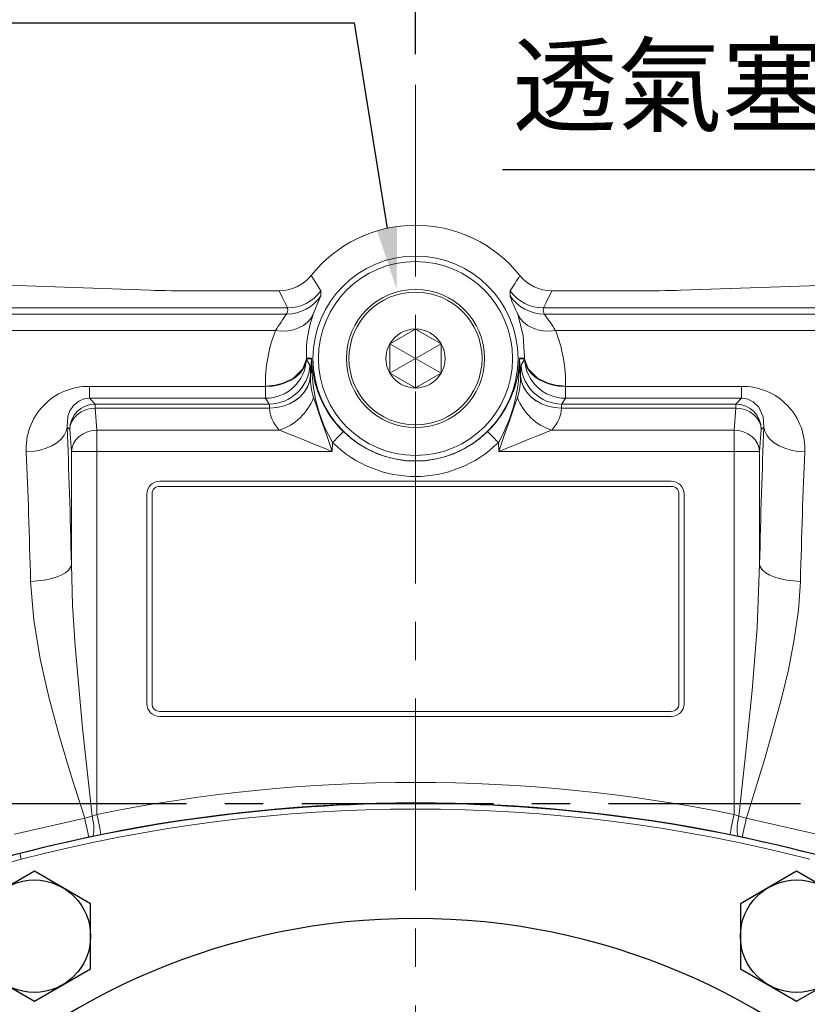
# Model space of a CAD drawing. Extents: x -42 to 1839, y -24 to 1176.
# Drawn here: x 311 to 465, y 633 to 826 of the extents above; entities that cross this region are included whole.
import ezdxf

# ---------------------------------------------------------------- set-up
doc = ezdxf.new("R2010")
doc.units = 0
doc.header["$LTSCALE"] = 30
doc.header["$MEASUREMENT"] = 0
doc.linetypes.add('CENTER', pattern=[2, 1.25, -0.25, 0.25, -0.25])
doc.layers.get('0').update_dxf_attribs({"color": 3, "linetype": 'CONTINUOUS'})
doc.layers.get('DEFPOINTS').update_dxf_attribs({"linetype": 'CONTINUOUS'})
for name, color, linetype in [('CEN', 2, 'CENTER'), ('DIM', 3, 'CONTINUOUS'), ('MAIN', 7, 'CONTINUOUS'), ('THIN', 1, 'CONTINUOUS')]:
    doc.layers.add(name, color=color, linetype=linetype)
doc.styles.get("Standard").update_dxf_attribs({"font": 'simplex.shx'})
doc.dimstyles.new('C', dxfattribs={"dimscale": 6, "dimtxt": 2.5, "dimasz": 2, "dimexe": 1, "dimexo": 1, "dimgap": 1, "dimtad": 1, "dimtoh": 1, "dimdec": 8, "dimdsep": 46, "dimtxsty": 'Standard', "dimcen": 0, "dimclrd": 256, "dimclre": 256, "dimclrt": 256, "dimadec": 0, "dimazin": 0, "dimtfac": 0.6, "dimtdec": 8, "dimtofl": 0, "dimtmove": 0, "dimatfit": 3, "dimfxl": 0, "dimtolj": 1, "dimarcsym": 0})
doc.dimstyles.new('L', dxfattribs={"dimscale": 6, "dimtxt": 2.5, "dimasz": 2, "dimexe": 1, "dimexo": 1, "dimgap": 1, "dimtad": 1, "dimdec": 1, "dimdsep": 46, "dimtxsty": 'Standard', "dimcen": 0, "dimclrd": 256, "dimclre": 256, "dimclrt": 256, "dimadec": 0, "dimazin": 0, "dimtfac": 0.6, "dimtdec": 1, "dimtmove": 0, "dimatfit": 3, "dimfxl": 0, "dimtolj": 1, "dimarcsym": 0})

# ---------------------------------------------------------------- blocks, each defined once
blk = doc.blocks.new('A$C5B677D76')
at = {"layer": 'MAIN'}
for centre, radius, start, end in [((171.27, 15.06), 310, 90, 105.0288), ((171.27, 15.06), 310, 74.9712, 90), ((171.27, 170.06), 132.5, 90, 270), ((171.27, 170.06), 132.5, 270, 90)]:
    blk.add_arc(centre, radius, start, end, dxfattribs=at)
blk = doc.blocks.new('HM14')
at = {"layer": 'MAIN'}
blk.add_lwpolyline([(-11, -6.35), (0, -12.7), (11, -6.35), (11, 6.35), (0, 12.7), (-11, 6.35)], close=True, dxfattribs=at)
at = {"layer": 'THIN'}
blk.add_circle((0, 0), 11, dxfattribs=at)
blk = doc.blocks.new('*D11')
at = {"layer": 'DEFPOINTS', "color": 0}
for p in [(613.27, 952.1), (613.27, 847.28), (388.27, 812.8)]:
    blk.add_point(p, dxfattribs=at)
at = {"layer": 'DIM', "lineweight": -2}
for p, q in [((388.27, 818.8), (388.27, 958.1)), ((613.27, 853.28), (613.27, 958.1)), ((400.27, 952.1), (601.27, 952.1))]:
    blk.add_line(p, q, dxfattribs=at)
at = {"layer": 'DIM'}
for points in [[(400.27, 954.1), (400.27, 950.1), (388.27, 952.1)], [(601.27, 954.1), (601.27, 950.1), (613.27, 952.1)]]:
    blk.add_solid(points, dxfattribs=at)
at = {"layer": 'DIM', "insert": (500.77, 965.6), "char_height": 15, "attachment_point": 5}
blk.add_mtext('\\A1;225', dxfattribs=at)
blk = doc.blocks.new('*D10')
at = {"layer": 'DEFPOINTS', "color": 0}
for p in [(613.27, 1000.05), (613.27, 847.28), (200.27, 727.04)]:
    blk.add_point(p, dxfattribs=at)
at = {"layer": 'DIM', "lineweight": -2}
for p, q in [((200.27, 733.04), (200.27, 1006.05)), ((613.27, 853.28), (613.27, 1006.05)), ((212.27, 1000.05), (601.27, 1000.05))]:
    blk.add_line(p, q, dxfattribs=at)
at = {"layer": 'DIM'}
for points in [[(212.27, 1002.05), (212.27, 998.05), (200.27, 1000.05)], [(601.27, 1002.05), (601.27, 998.05), (613.27, 1000.05)]]:
    blk.add_solid(points, dxfattribs=at)
at = {"layer": 'DIM', "insert": (406.77, 1013.55), "char_height": 15, "attachment_point": 5}
blk.add_mtext('\\A1;413', dxfattribs=at)
blk = doc.blocks.new('*D71')
at = {"layer": 'DEFPOINTS', "color": 0}
for p in [(502.47, 720.73), (508.96, 701.81)]:
    blk.add_point(p, dxfattribs=at)
at = {"layer": 'DIM', "lineweight": -2}
for p, q in [((405.27, 796.25), (476.59, 796.25)), ((476.59, 796.25), (498.58, 732.08))]:
    blk.add_line(p, q, dxfattribs=at)
at = {"layer": 'DIM'}
blk.add_solid([(500.47, 732.73), (496.69, 731.43), (502.47, 720.73)], dxfattribs=at)
at = {"layer": 'DIM', "insert": (437.93, 812.7), "char_height": 15, "attachment_point": 5}
blk.add_mtext('\\A1;{\\fPMingLiU|b0|i0|c136|p18;透氣塞}', dxfattribs=at)
blk = doc.blocks.new('A$C2BD87C6D')
at = {"color": 7, "linetype": 'Continuous', "lineweight": 15}
for p, q in [((12.93, 18.94), (13.5, 19.27)), ((13.5, 19.27), (14.07, 18.94)), ((13.5, 13.5), (13.5, 19.27)), ((9.07, 16.72), (12.93, 18.94)), ((14.07, 18.94), (17.93, 16.72)), ((8.5, 16.39), (9.07, 16.72)), ((8.5, 15.73), (8.5, 16.39)), ((13.5, 13.5), (8.5, 16.39)), ((8.5, 11.27), (8.5, 15.73)), ((13.5, 13.5), (18.5, 16.39)), ((17.93, 16.72), (18.5, 16.39)), ((18.5, 16.39), (18.5, 15.73)), ((18.5, 15.73), (18.5, 11.27)), ((13.5, 13.5), (8.5, 10.61)), ((13.5, 13.5), (18.5, 10.61)), ((13.5, 13.5), (13.5, 7.73)), ((8.5, 10.61), (8.5, 11.27)), ((9.07, 10.28), (8.5, 10.61)), ((12.93, 8.06), (9.07, 10.28)), ((17.93, 10.28), (14.07, 8.06)), ((18.5, 10.61), (17.93, 10.28)), ((18.5, 11.27), (18.5, 10.61)), ((13.5, 7.73), (12.93, 8.06)), ((14.07, 8.06), (13.5, 7.73))]:
    blk.add_line(p, q, dxfattribs=at)
at = {"color": 7, "linetype": 'Continuous', "lineweight": 15, "extrusion": (0, 0, -1)}
blk.add_circle((-13.5, 13.5), 13.5, dxfattribs=at)
at = {"color": 7, "linetype": 'Continuous', "lineweight": 15}
blk.add_circle((13.5, 13.5), 13, dxfattribs=at)
for start, end in [(90, 150), (30, 90), (150, 210), (330, 30), (210, 270), (270, 330)]:
    blk.add_arc((13.5, 13.5), 5.77, start, end, dxfattribs=at)
blk = doc.blocks.new('*D72')
at = {"layer": 'DEFPOINTS', "color": 0}
for p in [(384.59, 772.86), (387.75, 753.11)]:
    blk.add_point(p, dxfattribs=at)
at = {"layer": 'DIM', "lineweight": -2}
for p, q in [((258.77, 824.91), (376.27, 824.91)), ((376.27, 824.91), (382.7, 784.71))]:
    blk.add_line(p, q, dxfattribs=at)
at = {"layer": 'DIM'}
blk.add_solid([(384.67, 785.02), (380.72, 784.39), (384.59, 772.86)], dxfattribs=at)
at = {"layer": 'DIM', "insert": (314.52, 841.5), "char_height": 15, "attachment_point": 5}
blk.add_mtext('\\A1;PS1{\\H0.8x;/}2{\\fPMingLiU|b0|i0|c136|p18;塞頭}', dxfattribs=at)

msp = doc.modelspace()

# ---------------------------------------------------------------- linework, layer by layer
at = {"color": 7, "linetype": 'Continuous', "lineweight": 15}
for p, q in [((336.33052848, 772.63155276), (301.19586282, 773.85848457)), ((336.43522777, 772.63155276), (301.30056583, 773.85848457)), ((336.33052848, 772.63155276), (336.43522777, 772.63155276)), ((361.60838336, 772.50042254), (345.52291699, 772.50042254)), ((345.52291699, 772.4986046), (345.52291699, 772.50042254)), ((361.60838336, 772.4986046), (345.52291699, 772.4986046)), ((361.60838336, 772.4986046), (361.60838336, 772.50042254)), ((369.76736888, 772.51511509), (369.76147548, 771.51769096)), ((406.7732814, 771.51769096), (406.76738799, 772.51511509)), ((431.01183988, 772.50042254), (414.92637351, 772.50042254)), ((414.92637351, 772.4986046), (414.92637351, 772.50042254)), ((431.01183988, 772.4986046), (414.92637351, 772.4986046)), ((431.01183988, 772.4986046), (431.01183988, 772.50042254)), ((475.23419105, 773.85848457), (440.0995291, 772.63155276)), ((440.20422839, 772.63155276), (440.0995291, 772.63155276)), ((475.33889406, 773.85848457), (440.20422839, 772.63155276)), ((363.26447234, 769.17126471), (294.47070055, 769.17126471)), ((482.06405632, 769.17126471), (413.27028453, 769.17126471)), ((294.25479017, 767.98382098), (363.09215717, 767.98382098)), ((413.4425997, 767.98382098), (482.2799667, 767.98382098)), ((360.93158379, 764.74086637), (294.25479017, 764.74086637)), ((482.2799667, 764.74086637), (415.60317308, 764.74086637)), ((366.94184423, 759.06876916), (367.63164692, 757.94683093)), ((366.94381118, 759.18124312), (366.94345355, 759.24934143)), ((367.92031408, 759.2117756), (366.95313931, 759.23913414)), ((367.74642125, 755.89370424), (367.92031408, 759.2117756)), ((409.58161757, 759.23913414), (408.6144428, 759.2117756)), ((408.6144428, 759.2117756), (408.78833562, 755.89370424)), ((408.90310995, 757.94683093), (409.59291265, 759.06876916)), ((409.59094569, 759.18124312), (409.59130332, 759.24934143)), ((367.74642125, 755.89370424), (367.74561472, 755.86741859)), ((408.78914215, 755.86741859), (408.78833562, 755.89370424)), ((324.54511814, 753.83649463), (358.9576754, 753.83649463)), ((324.54511814, 753.83649463), (324.54511814, 751.49815971)), ((358.9576754, 751.49815971), (358.9576754, 753.83649463)), ((417.57708147, 753.83649463), (451.98963873, 753.83649463)), ((417.57708147, 753.83649463), (417.57708147, 751.49815971)), ((451.98963873, 753.83649463), (451.98963873, 751.49815971)), ((324.54511814, 751.49815971), (325.66704892, 750.37622148)), ((358.9576754, 751.49815971), (324.54511814, 751.49815971)), ((359.64747809, 750.37622148), (358.9576754, 751.49815971)), ((417.57708147, 751.49815971), (416.88727878, 750.37622148)), ((451.98963873, 751.49815971), (417.57708147, 751.49815971)), ((450.86770795, 750.37622148), (451.98963873, 751.49815971)), ((325.66704892, 750.37622148), (325.66704892, 749.57643146)), ((325.66704892, 750.37622148), (359.64747809, 750.37622148)), ((325.66704892, 749.57643146), (326.01220079, 745.29951507)), ((359.76235859, 749.57643146), (325.66704892, 749.57643146)), ((359.76235859, 749.57643146), (359.76225056, 749.58656425)), ((416.77250631, 749.58656425), (416.77239828, 749.57643146)), ((450.86770795, 749.57643146), (416.77239828, 749.57643146)), ((416.88727878, 750.37622148), (450.86770795, 750.37622148)), ((450.52255608, 745.29951507), (450.86770795, 749.57643146)), ((450.86770795, 749.57643146), (450.86770795, 750.37622148)), ((320.67390077, 745.38308078), (320.17581456, 745.881167)), ((321.01905637, 741.1061495), (320.67390077, 745.38308078)), ((326.01220079, 741.1061495), (326.01220079, 745.29951507)), ((326.01220079, 745.29951507), (361.62895814, 745.29951507)), ((414.90579873, 745.29951507), (450.52255608, 745.29951507)), ((450.52255608, 745.29951507), (450.52255608, 741.1061495)), ((455.8608561, 745.38308078), (455.51570051, 741.1061495)), ((456.35894232, 745.881167), (455.8608561, 745.38308078)), ((372.06694029, 742.85570973), (371.97524972, 741.1061495)), ((404.55950715, 741.1061495), (404.46781658, 742.85570973)), ((321.01905637, 741.1061495), (326.01220079, 741.1061495)), ((321.01905637, 719.00772745), (321.01905637, 741.1061495)), ((326.01220079, 741.1061495), (326.01220079, 670.13391549)), ((371.97524972, 741.1061495), (326.01220079, 741.1061495)), ((450.52255608, 741.1061495), (404.55950715, 741.1061495)), ((450.52255608, 670.13391549), (450.52255608, 741.1061495)), ((450.52255608, 741.1061495), (455.51570051, 741.1061495)), ((455.51570051, 741.1061495), (455.51570051, 719.00772745)), ((338.26737769, 735.2827459), (438.26737918, 735.2827459)), ((438.26737918, 734.28274387), (338.26737769, 734.28274387)), ((335.76738008, 691.7827546), (335.76738008, 732.78274829)), ((336.76737838, 732.78274829), (336.76737838, 691.7827546)), ((439.7673785, 691.7827546), (439.7673785, 732.78274829)), ((440.7673768, 732.78274829), (440.7673768, 691.7827546)), ((338.26737769, 690.28274411), (438.26737918, 690.28274411)), ((438.26737918, 689.28275699), (338.26737769, 689.28275699)), ((325.09549253, 669.8081463), (326.01220079, 670.13391549)), ((450.52255608, 670.13391549), (451.43926434, 669.8081463)), ((309.90971916, 666.29677707), (323.60589795, 669.42724282)), ((323.60589795, 669.42724282), (325.09549253, 669.8081463)), ((451.43926434, 669.8081463), (452.92885892, 669.42724282)), ((452.92885892, 669.42724282), (466.62503772, 666.29677707)), ((326.80450671, 666.22869367), (325.17540001, 665.90724582)), ((451.35935687, 665.90724582), (449.73025017, 666.22869367)), ((324.42877732, 665.75649077), (310.90694212, 662.57062251)), ((325.17540001, 665.90724582), (324.42877732, 665.75649077)), ((452.10597955, 665.75649077), (451.35935687, 665.90724582)), ((465.62781476, 662.57062251), (452.10597955, 665.75649077)), ((310.90694212, 662.57062251), (310.91624789, 662.5346064)), ((310.91624789, 662.5346064), (311.21336214, 661.38516063))]:
    msp.add_line(p, q, dxfattribs=at)
at = {"color": 7, "linetype": 'Continuous', "lineweight": 15, "flags": 128}
for points in [[(367.86481097, 775.51585132), (368.56682144, 774.37683636), (369.76736888, 772.51511509)], [(363.26447234, 769.17126471), (362.22033493, 771.24425465), (361.60838336, 772.4986046)], [(414.92637351, 772.4986046), (413.80408138, 770.22045547), (413.27028453, 769.17126471)], [(363.09215717, 767.98382098), (363.28973539, 768.73877341), (363.26447234, 769.17126471)], [(413.27028453, 769.17126471), (413.24478492, 768.74032313), (413.4425997, 767.98382098)], [(368.27397637, 767.89852673), (367.78886348, 767.08021456), (367.141883, 766.35589892), (366.3483049, 765.74267143), (365.42686552, 765.25504583), (364.39931311, 764.90449602), (363.28990489, 764.69930703), (362.1248278, 764.64433664), (360.93158379, 764.74086637)], [(409.57754024, 759.38206607), (409.32150662, 763.81194288), (408.2607805, 767.89852673)], [(415.60317308, 764.74086637), (414.40992907, 764.64433664), (413.24485198, 764.69930703), (412.13544376, 764.90449602), (411.10789135, 765.25504583), (410.18645197, 765.74267143), (409.39287387, 766.35589892), (408.74589339, 767.08021456), (408.2607805, 767.89852673)], [(366.94184423, 759.06876916), (366.74756102, 758.13407892), (366.33476906, 757.23735684), (365.71504653, 756.40372628), (364.9057775, 755.65659696), (363.92966204, 755.01691991), (362.81408101, 754.50263614), (361.59032688, 754.12816996), (360.29272445, 753.90402669), (358.9576754, 753.83649463)], [(358.95867378, 753.89021331), (360.99222779, 754.08932263), (362.57112317, 754.52354247), (364.43946056, 755.46213681), (366.24158837, 757.25374812), (366.94345355, 759.24934143)], [(366.94381118, 759.18124312), (366.23264395, 757.17656011), (364.43969526, 755.41485542), (362.39772208, 754.43206424), (360.85192964, 754.04676491), (358.95867378, 753.89021331)], [(366.95721664, 759.38206607), (367.16659099, 759.37673146), (367.92440258, 759.35765797)], [(372.06694029, 742.85570973), (370.48956111, 745.84631318), (369.47661184, 748.53041464), (368.74310218, 751.26036698), (368.24510351, 754.08690864), (368.03939112, 756.04507023), (367.96262778, 757.32420081), (367.9366681, 758.12780553), (367.9286401, 758.6213618), (367.92554252, 758.9986443), (367.92412877, 759.13518364), (367.92294413, 759.18398494), (367.92207614, 759.20106167), (367.92031408, 759.2117756)], [(408.61035429, 759.35765797), (408.81973237, 759.36288828), (409.57754024, 759.38206607)], [(409.59094569, 759.18124312), (409.58740108, 759.2155456), (409.58355658, 759.23633272), (409.58161757, 759.23913414)], [(417.5760831, 753.89021331), (415.68284959, 754.04676491), (414.13706459, 754.43206424), (412.09506162, 755.41485542), (410.30212224, 757.17654521), (409.59094569, 759.18124312)], [(409.59130332, 759.24934143), (410.29316664, 757.25374812), (412.09529631, 755.46213681), (413.96374546, 754.52349776), (415.54261848, 754.08930773), (417.5760831, 753.89021331)], [(409.59291265, 759.06876916), (409.78719585, 758.13407892), (410.19998782, 757.23735684), (410.81971035, 756.40372628), (411.62897937, 755.65659696), (412.60509484, 755.01691991), (413.72067586, 754.50263614), (414.94443, 754.12816996), (416.24203243, 753.90402669), (417.57708147, 753.83649463)], [(367.74642125, 755.89370424), (367.55074851, 754.78018517), (367.13696003, 753.70955164), (366.51664332, 752.71181459), (365.7071694, 751.81491369), (364.73120853, 751.04394251), (363.61609131, 750.42050773), (362.39304871, 749.96207351), (361.09633103, 749.68146974), (359.76225056, 749.58656425)], [(367.74561472, 755.86741859), (367.54803091, 754.75783342), (367.13290319, 753.69094009), (366.51182838, 752.6965707), (365.70216261, 751.80247122), (364.72652771, 751.03364581), (363.61218721, 750.41158194), (362.39027523, 749.95365435), (361.09493405, 749.67264825), (359.76235859, 749.57643146)], [(408.78833562, 755.89370424), (408.98400836, 754.78018517), (409.39779684, 753.70955164), (410.01811356, 752.71181459), (410.82758747, 751.81491369), (411.80354834, 751.04394251), (412.91866556, 750.42050773), (414.14170817, 749.96207351), (415.43842584, 749.68146974), (416.77250631, 749.58656425)], [(408.78914215, 755.86741859), (408.98672596, 754.75783342), (409.40185368, 753.69094009), (410.02292849, 752.6965707), (410.83259426, 751.80247122), (411.80822916, 751.03364581), (412.92256966, 750.41158194), (414.14448165, 749.95365435), (415.43982282, 749.67264825), (416.77239828, 749.57643146)], [(324.54511814, 751.49815971), (323.96573119, 751.46175617), (323.58531945, 751.39359826), (322.87910126, 751.16325611), (322.47355126, 750.96074933), (321.42310135, 750.10715121), (320.71870111, 749.07228047), (320.31964056, 747.97703022), (320.17581456, 745.881167)], [(368.32912743, 751.65773624), (368.65097389, 750.72633916), (369.02416229, 749.64636261), (369.4429259, 748.43449587), (369.90080133, 747.10943991), (370.3907124, 745.69166893), (370.90509676, 744.20308763), (371.43601023, 742.6666736), (371.97524972, 741.1061495)], [(404.55950715, 741.1061495), (405.09874664, 742.6666736), (405.62966012, 744.20308763), (406.14404448, 745.69166893), (406.63395554, 747.10943991), (407.09183097, 748.43449587), (407.51059458, 749.64636261), (407.88378298, 750.72633916), (408.20562944, 751.65773624)], [(456.35894232, 745.881167), (456.23922639, 747.87714774), (455.39442741, 749.75743586), (454.27928411, 750.8269369), (453.22645746, 751.32019514), (452.66998105, 751.44721264), (452.11390697, 751.49693781), (451.98963873, 751.49815971)], [(320.67390077, 745.38308078), (320.79368375, 746.18683452), (321.09403156, 746.96080083), (321.56381302, 747.67630989), (322.18563102, 748.30685252), (322.93643348, 748.82906372), (323.78841482, 749.22360176), (324.71000694, 749.47583372), (325.66704892, 749.57643146)], [(450.86770795, 749.57643146), (451.82474993, 749.47583372), (452.74634205, 749.22360176), (453.59832339, 748.82906372), (454.34912585, 748.30685252), (454.97094385, 747.67630989), (455.44072531, 746.96080083), (455.74107312, 746.18683452), (455.8608561, 745.38308078)], [(312.1867805, 741.01921612), (313.53887461, 741.12343484), (314.85202454, 741.36466974), (316.08841114, 741.73600668), (317.21242808, 742.22671682), (318.19169514, 742.82267386), (318.99801932, 743.50672657), (319.60816972, 744.2591607), (320.00457041, 745.05830998), (320.17581456, 745.881167)], [(321.01905637, 741.1061495), (321.1388319, 741.90990323), (321.43917971, 742.68386954), (321.90896861, 743.3993786), (322.53077917, 744.02992124), (323.28158908, 744.55214733), (324.13357042, 744.94667048), (325.05515509, 745.19891733), (326.01220079, 745.29951507)], [(371.97524972, 741.1061495), (370.44509418, 741.72633583), (368.93857002, 742.33692581), (367.47894541, 742.92850191), (366.08876206, 743.49194461), (364.7894907, 744.01855165), (363.6011976, 744.50015718), (362.54223541, 744.92935533), (361.62895814, 745.29951507)], [(414.90579873, 745.29951507), (413.99252147, 744.92935533), (412.93355927, 744.50015718), (411.74526617, 744.01855165), (410.44599481, 743.49194461), (409.05581147, 742.92850191), (407.59618685, 742.33692581), (406.08966269, 741.72633583), (404.55950715, 741.1061495)], [(450.52255608, 745.29951507), (451.47960179, 745.19891733), (452.40118645, 744.94667048), (453.25316779, 744.55214733), (454.0039777, 744.02992124), (454.62578826, 743.3993786), (455.09557717, 742.68386954), (455.39592497, 741.90990323), (455.51570051, 741.1061495)], [(464.34797637, 741.01921612), (462.99588226, 741.12343484), (461.68273233, 741.36466974), (460.44634573, 741.73600668), (459.32232879, 742.22671682), (458.34306173, 742.82267386), (457.53673755, 743.50672657), (456.92658715, 744.2591607), (456.53018646, 745.05830998), (456.35894232, 745.881167)], [(372.06694029, 742.85570973), (372.46888608, 743.26327139), (372.85606202, 743.65587229), (373.21424216, 744.01905829), (373.53026319, 744.33949286), (373.79251339, 744.60541898), (373.99135634, 744.8070466), (374.11948584, 744.93696982), (374.17219311, 744.99040538)], [(404.46781658, 742.85570973), (404.06587079, 743.26327139), (403.67869485, 743.65587229), (403.32051471, 744.01905829), (403.00449368, 744.33949286), (402.74224349, 744.60541898), (402.54340053, 744.8070466), (402.41527103, 744.93696982), (402.36256376, 744.99040538)], [(313.03001486, 715.70366317), (314.37712453, 715.77742392), (315.68575196, 715.94348246), (316.91848777, 716.19708532), (318.04012798, 716.53099054), (319.01862018, 716.93567628), (319.8259949, 717.39954943), (320.43920748, 717.90939266), (320.84071182, 718.45060283), (321.01905637, 719.00772745)], [(321.01905637, 719.00772745), (321.25159644, 711.05645293), (321.73820131, 703.08416778), (323.18041019, 687.02643806), (325.09549253, 669.8081463)], [(451.43926434, 669.8081463), (451.50143199, 670.34141416), (452.86003046, 682.35835129), (454.07435589, 694.38236648), (455.04112087, 706.69564301), (455.51570051, 719.00772745)], [(463.50474201, 715.70366317), (462.15763234, 715.77742392), (460.84900491, 715.94348246), (459.6162691, 716.19708532), (458.49462889, 716.53099054), (457.51613669, 716.93567628), (456.70876198, 717.39954943), (456.09554939, 717.90939266), (455.69404505, 718.45060283), (455.51570051, 719.00772745)], [(323.60589795, 669.42724282), (321.05572067, 677.49333078), (318.64954077, 685.57636136), (316.62874215, 693.09155339), (314.92665701, 700.56985015), (313.63925629, 708.19225604), (313.03001486, 715.70366317)], [(463.50474201, 715.70366317), (463.11575465, 710.0525617), (462.30936341, 704.33054561), (461.16035722, 698.43433494), (459.75722663, 692.50586325), (456.62127726, 681.25003273), (453.06764089, 669.85858673), (452.92885892, 669.42724282)], [(326.01220079, 670.13391549), (326.15884312, 669.41111976), (326.30046003, 668.71310467), (326.43219002, 668.06381637), (326.54952176, 667.48551721), (326.64842449, 666.99801082), (326.72551192, 666.61804611), (326.77814283, 666.35864669), (326.80450671, 666.22869367)], [(450.52255608, 670.13391549), (450.37591376, 669.41111976), (450.23429684, 668.71310467), (450.10256685, 668.06381637), (449.98523511, 667.48551721), (449.88633238, 666.99801082), (449.80924495, 666.61804611), (449.75661405, 666.35864669), (449.73025017, 666.22869367)], [(325.17540001, 665.90724582), (325.27697377, 666.05789656), (325.34867071, 666.33100504), (325.38816624, 666.71764547), (325.3941565, 667.20518166), (325.36645524, 667.77771408), (325.30595653, 668.41652686), (325.21464221, 669.10078818), (325.09549253, 669.8081463)], [(451.43926434, 669.8081463), (451.32011466, 669.10078818), (451.22880034, 668.41652686), (451.16830163, 667.77771408), (451.14060037, 667.20518166), (451.14659064, 666.71764547), (451.18608616, 666.33100504), (451.2577831, 666.05789656), (451.35935687, 665.90724582)]]:
    msp.add_lwpolyline(points, dxfattribs=at)
at = {"color": 7, "linetype": 'Continuous', "lineweight": 15, "extrusion": (0, 0, -1)}
msp.add_circle((-388.26737844, 759.28275115), 20.0348995, dxfattribs=at)
at = {"color": 7, "linetype": 'Continuous', "lineweight": 15}
msp.add_circle((388.26737844, 759.28275115), 18.96318404, dxfattribs=at)
for centre, radius, start, end in [((388.26737844, 759.28275115), 26.07438526, 38.5071638371, 141.4928361629), ((388.26737844, 759.28275115), 26.07255774, 38.5071638371, 141.4928361629), ((361.61063085, 780.48905983), 7.99046757, 269.983884346, 321.5089281829), ((332.94643796, 821.41666852), 88.54905236, 326.4779088762, 328.7772909653), ((414.92411044, 780.4890287), 7.99043599, 218.4909666561, 270.0162274804), ((363.25911584, 777.17682127), 8.00555835, 270.0383364338, 324.3868155452), ((413.27564103, 777.17682127), 8.00555835, 215.613184455, 269.9616635658), ((363.14347676, 775.95256102), 7.96890529, 269.63101376, 326.1478480265), ((439.28500008, 740.59282078), 76.0911826, 156.0199469143, 158.9449868954), ((413.39128011, 775.95256102), 7.96890529, 213.8521519729, 270.3689862404), ((441.39039727, 784.05302937), 36.85837032, 200.0835641078, 205.9945634959), ((423.07372885, 726.53246615), 72.94880424, 145.3098617787, 148.4145182605), ((389.02500629, 760.32956666), 22.08833174, 159.9605054554, 182.471224299), ((377.71735276, 741.70189607), 44.35124401, 31.3260796069, 36.3407319479), ((385.9581341, 754.57936892), 27.01081729, 157.9014363366, 181.6615566739), ((390.79513405, 754.6193375), 26.79336013, 358.2560032796, 22.1951604391), ((358.94409304, 759.50863033), 8.01048214, 270.0971492003, 356.7693020184), ((369.38411601, 759.0659775), 2.44754072, 172.5535830349, 175.7035109588), ((367.31109963, 759.15788981), 0.36803013, 166.5661051397, 176.36185737), ((363.96284553, 759.39593348), 2.99440322, 356.9979110795, 359.7346560903), ((364.92049714, 759.36886246), 3.00392708, 357.0024169184, 359.7825063323), ((389.26356229, 760.01501399), 21.34928229, 181.764447104, 225.0184163462), ((387.63798721, 759.92804102), 20.98012197, 314.5743841554, 358.4421173382), ((375.22983216, 758.84827034), 33.38658958, 331.1327200209, 0.623835178), ((411.61425973, 759.36886246), 3.00392708, 180.2174937654, 182.9975830891), ((406.2197346, 758.9691522), 3.38319105, 4.7505649099, 7.02325406), ((412.57191131, 759.39593348), 2.99440319, 180.2653438946, 183.0020889367), ((417.59066383, 759.50863033), 8.01048214, 183.2306979824, 269.9028507998), ((359.63387245, 758.38672757), 8.01051765, 270.0973153395, 356.7677584619), ((416.90088442, 758.38672757), 8.01051765, 183.232241537, 269.9026846609), ((324.37026087, 741.63072672), 12.20702033, 89.1792488126, 183.5588157194), ((452.1648971, 741.63247958), 12.2052734, 356.5441993868, 90.8227517189), ((358.59304532, 755.20806645), 10.36321171, 287.0347085346, 339.9652504584), ((417.94171155, 755.20806645), 10.36321172, 200.0347495423, 252.9652914649), ((325.68402901, 745.36609994), 5.01015701, 90.1941833988, 179.8058079821), ((450.85072787, 745.36609994), 5.01015701, 0.1941920178, 89.8058166013), ((388.26737844, 759.28275115), 20.07349769, 225.3979251075, 314.6020748925), ((388.26737844, 759.28275115), 23.07167017, 225.3979251075, 314.6020748925), ((338.26737844, 732.78275115), 2.5, 90, 180), ((338.26737844, 732.78275115), 1.5, 90, 180), ((438.26737844, 732.78275115), 2.5, 0, 90), ((438.26737844, 732.78275115), 1.5, 0, 90), ((338.26737844, 691.78275115), 2.5, 180, 270), ((338.26737844, 691.78275115), 1.5, 180, 270), ((438.26737844, 691.78275115), 2.5, 270, 0), ((438.26737844, 691.78275115), 1.5, 270, 0), ((388.26737844, 363.28275115), 313.10276801, 78.5312729458, 101.4687270542), ((388.26737844, 363.28275115), 309.08715574, 75.5072977391, 104.4927022609), ((388.26737844, 363.28275115), 309.11798922, 78.5312729458, 101.4687270542), ((388.26737844, 363.28275115), 307.89993713, 75.5072977391, 104.4927022609), ((426.61096625, 690.35832282), 105.11020029, 191.4863586491, 193.5554809061), ((349.92379061, 690.35832282), 105.1102003, 346.444519094, 348.5136413508), ((316.19345187, 642.11845386), 21.08715574, 104.4927022609, 135.5072977391), ((316.19345187, 642.11845386), 19.89993713, 104.4927022609, 135.5072977391)]:
    msp.add_arc(centre, radius, start, end, dxfattribs=at)
for centre, major_axis, ratio, start_param, end_param in [((345.52291639, 772.95256009), (13, 0), 0.0349207695, 3.926990817, 4.7123889804), ((431.01184048, 772.95256009), (13, 0), 0.0349207695, 4.7123889804, 5.4977871438), ((358.41743948, 661.59416394), (7.24109163, 137.99976897), 0.0348727952, 5.4985298841, 5.4996819873), ((418.11731739, 661.59416394), (-7.24109163, 137.99976897), 0.0348727952, 0.7835033199, 0.7846554231), ((366.92748819, 744.96464732), (0.68213182, 12.99997824), 0.0348727952, 5.71278765, 6.2326552647), ((409.60726868, 744.96464732), (-0.68213182, 12.99997824), 0.0348727952, 0.0505300424, 0.5703976572), ((372.78760824, 756.60687899), (1.05448617, 8.43008655), 0.5856250724, 1.731514346, 2.269431329), ((403.74714863, 756.60687899), (-1.05448617, 8.43008655), 0.5856250724, 4.0137539782, 4.5516709612), ((350.43326991, 662.01259654), (7.24220666, 129.99972374), 0.0370059209, 5.4987616237, 5.4993455529), ((426.10148696, 662.01259654), (-7.24220666, 129.99972374), 0.0370059209, 0.7838397543, 0.7844236835), ((358.94331862, 745.38307992), (0.68682302, 4.99962425), 0.0892479916, 5.723217637, 6.2430852518), ((372.78760824, 749.89751445), (13.02143796, 0.49364134), 0.6472291451, 3.1211285674, 3.6590455504), ((403.74714863, 749.89751445), (13.02143796, -0.49364134), 0.6472291451, 5.7657324104, 6.3036493934), ((417.59143825, 745.38307992), (-0.68682302, 4.99962425), 0.0892479916, 0.0401000554, 0.5599676702), ((314.43242464, 662.01259654), (0, 138), 0.0524077793, 5.1381436678, 5.3656047034), ((462.10233223, 662.01259654), (0, 138), 0.0524077793, 0.9175806038, 1.1450416394), ((306.44338836, 662.01259654), (0, 130), 0.0556328734, 5.1381436678, 5.3656047034), ((470.09136851, 662.01259654), (0, 130), 0.0556328734, 0.9175806038, 1.1450416394)]:
    msp.add_ellipse(centre, major_axis=major_axis, ratio=ratio, start_param=start_param, end_param=end_param, dxfattribs=at)
at = {"layer": 'CEN', "linetype": 'CENTER', "lineweight": 0}
msp.add_line((388.26737844, 812.79949532), (388.26737844, 320.09749859), dxfattribs=at)
at = {"layer": 'CEN'}
msp.add_line((186.0187608, 672.28275115), (626.10946279, 672.28275115), dxfattribs=at)

# ---------------------------------------------------------------- block references
msp.add_blockref('A$C2BD87C6D', (374.76737459, 745.78274863))
at = {"layer": 'MAIN'}
for name, p in [('A$C5B677D76', (216.99822023, 347.22753213)), ('HM14', (313.76737844, 646.32053631)), ('HM14', (462.76737844, 646.32053631))]:
    msp.add_blockref(name, p, dxfattribs=at)

# ---------------------------------------------------------------- dimensions: what is measured, and where the dimension line sits
at = {"layer": 'DIM'}
for base, p1, picture, middle in [((613.26737993, 1000.05371479), (200.26737665, 727.03758514), '*D10', (406.76737829, 1013.55371479)), ((613.26737993, 952.10189638), (388.26737844, 812.79949532), '*D11', (500.76737918, 965.60189638))]:
    dim = msp.add_linear_dim(base=base, p1=p1, p2=(613.26737993, 847.28274817), dimstyle='L', dxfattribs=at)
    dim.commit()
    dim.dimension.update_dxf_attribs({"geometry": picture, "text_midpoint": middle})
for p1, p2, text, picture, middle in [((387.74643102, 753.10747742), (384.59066235, 772.85693625), 'PS1{\\H0.8x;/}2{\\fPMingLiU|b0|i0|c136|p18;塞頭}', '*D72', (314.52078101, 824.91474373)), ((508.95624425, 701.8097313), (502.47254882, 720.72960692), '{\\fPMingLiU|b0|i0|c136|p18;透氣塞}', '*D71', (437.93360676, 796.24650457))]:
    dim = msp.add_diameter_dim_2p(p1=p1, p2=p2, text=text, dimstyle='C', dxfattribs=at)
    dim.commit()
    dim.dimension.update_dxf_attribs({"geometry": picture, "text_midpoint": middle, "dimtype": 163})

doc.saveas('drawing.dxf')
